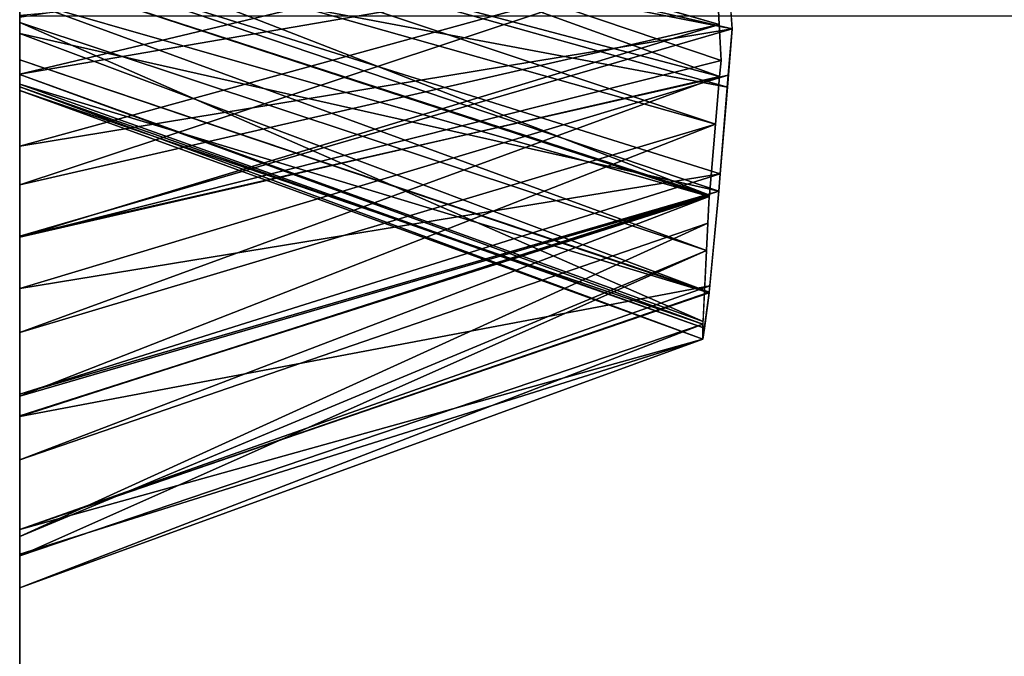
# Model space of a CAD drawing. Units: centimetres. Extents: x 0 to 499, y -198 to 324.
# Drawn here: x 297 to 297, y 9 to 10 of the extents above; entities that cross this region are included whole.
import ezdxf

# ---------------------------------------------------------------- set-up
doc = ezdxf.new("R2010")
doc.units = ezdxf.units.CM
doc.header["$LTSCALE"] = 2.54

# ---------------------------------------------------------------- blocks, each defined once
blk = doc.blocks.new('3DGeom~1793_Defintion')
at = {"color": 3, "true_color": 0x00ff00}
mesh = blk.add_polyface(dxfattribs=at)
corners = [(-2283.687, -1149.395), (-2284.408, -1104.881), (-2280.59, -1102.33), (-2269.207, -1149.395), (-2278.039, -1098.512), (-2277.143, -1094.007), (-2293.417, -1083.133), (-2367.596, -985.965), (-2003.848, -941.302), (-2288.912, -1082.238), (-2284.408, -1083.133), (-2280.59, -1085.685), (-2278.039, -1089.503), (-2254.189, -1253.947), (-2258.422, -1240.643), (-2256.349, -1237.125), (-2256.009, -1235.859), (-2255.893, -1234.514), (-2281.403, -1242.676), (-2285.85, -1188.451), (-2281.634, -1218.63), (-2281.634, -1188.451), (-2269.207, -1218.63), (-2280.486, -1244.604), (-2279.659, -1246.565), (-2273.787, -1231.379), (-2278.9, -1250.632), (-2274.639, -1251.564), (-2274.303, -1248.934), (-2272.778, -1230.223), (-2269.458, -1227.404), (-2266.453, -1226.265), (-2272.763, -1245.797), (-2269.327, -1235.46), (-2271.204, -1243.941), (-2269.133, -1242.028), (-2267.321, -1233.179), (-2266.69, -1239.899), (-2266.021, -1232.367), (-2265.437, -1238.79), (-2264.547, -1232.051), (-2262.41, -1235.819), (-2263.456, -1232.222), (-2262.691, -1232.655), (-2262.109, -1233.314), (-2262.031, -1235.136), (-2261.906, -1233.815), (-2261.858, -1234.228)]
mesh.append_faces([[corners[k] for k in face] for face in [(20, 19, 21), (45, 46, 47)]], dxfattribs={"vtx0": -1, "color": 3})
mesh.append_faces([[corners[k] for k in face] for face in [(0, 2, 3), (6, 8, 9), (9, 8, 10), (10, 8, 11), (11, 8, 12), (12, 8, 5), (18, 22, 23), (23, 22, 24), (24, 25, 26), (27, 25, 28), (25, 22, 29), (29, 22, 30), (30, 22, 31), (32, 33, 34), (34, 33, 35), (35, 36, 37), (37, 38, 39), (39, 40, 41), (41, 44, 45)]], dxfattribs={"vtx0": -1, "vtx1": -1, "color": 3})
mesh.append_faces([[corners[k] for k in face] for face in [(18, 19, 20), (24, 22, 25), (26, 25, 27)]], dxfattribs={"vtx0": -1, "vtx1": -1, "vtx2": -1, "color": 3})
mesh.append_faces([[corners[k] for k in face] for face in [(0, 1, 2), (3, 2, 4), (3, 4, 5), (6, 7, 8), (13, 14, 15), (13, 15, 16), (13, 16, 17), (18, 20, 22), (25, 32, 28), (32, 25, 33), (35, 33, 36), (37, 36, 38), (39, 38, 40), (41, 40, 42), (41, 42, 43), (41, 43, 44), (45, 44, 46)]], dxfattribs={"vtx0": -1, "vtx2": -1, "color": 3})
mesh = blk.add_polyface(dxfattribs=at)
corners = [(-2367.596, -985.965, 41.541), (-2003.848, -941.302), (-2367.596, -985.965), (-2003.848, -941.302, 41.541)]
mesh.append_faces([[corners[k] for k in face] for face in [(0, 1, 2), (1, 0, 3)]], dxfattribs={"vtx0": -1, "color": 3})
mesh = blk.add_polyface(dxfattribs=at)
corners = [(-2300.682, -1094.007), (-2294.291, -1149.949), (-2301.334, -1151.705), (-2299.787, -1098.512), (-2297.235, -1102.33), (-2293.417, -1104.881), (-2283.687, -1149.395), (-2288.912, -1105.777), (-2284.408, -1104.881), (-2534.274, -1129.584), (-2515.805, -1280.007), (-2540, -1206.632), (-2499.5, -1060.592), (-2465.372, -1338.536), (-2440.97, -1010.16), (-2396.38, -1373.311), (-2400.85, -1249.737), (-2319.332, -1379.037), (-2377.31, -1249.737), (-2367.596, -985.965), (-2326.193, -1243.568), (-2325.577, -1236.135), (-2299.787, -1089.503), (-2297.235, -1085.685), (-2293.417, -1083.133), (-2323.893, -1231.354), (-2321.986, -1228.804), (-2311.5, -1165.19), (-2319.347, -1227.003), (-2318.38, -1226.627), (-2311.813, -1169.062), (-2314.92, -1218.63), (-2309.542, -1159.414), (-2306.085, -1154.876), (-2304.008, -1184.57), (-2298.943, -1187.036), (-2308.048, -1180.992), (-2310.669, -1176.276), (-2399.954, -1245.233), (-2397.402, -1241.414), (-2393.584, -1238.863), (-2389.08, -1237.967), (-2384.575, -1238.863), (-2380.757, -1241.414), (-2378.206, -1245.233)]
mesh.append_faces([[corners[k] for k in face] for face in [(9, 10, 11), (31, 34, 35)]], dxfattribs={"vtx0": -1, "color": 3})
mesh.append_faces([[corners[k] for k in face] for face in [(1, 5, 6), (0, 19, 22), (22, 19, 23), (23, 19, 24), (21, 0, 25), (25, 0, 26), (26, 27, 28), (28, 27, 29), (27, 0, 32), (32, 0, 33), (33, 0, 2), (34, 31, 36), (36, 31, 37), (37, 31, 30), (19, 16, 14), (16, 19, 38), (38, 19, 39), (39, 19, 40), (40, 19, 41), (41, 19, 42), (42, 19, 43), (43, 19, 44), (44, 19, 18)]], dxfattribs={"vtx0": -1, "vtx1": -1, "color": 3})
mesh.append_faces([[corners[k] for k in face] for face in [(15, 14, 16), (17, 18, 19), (17, 19, 20), (21, 19, 0), (26, 0, 27), (29, 30, 31)]], dxfattribs={"vtx0": -1, "vtx1": -1, "vtx2": -1, "color": 3})
mesh.append_faces([[corners[k] for k in face] for face in [(0, 1, 2), (1, 0, 3), (1, 3, 4), (1, 4, 5), (6, 5, 7), (6, 7, 8), (10, 9, 12), (13, 12, 14), (19, 21, 20), (29, 27, 30)]], dxfattribs={"vtx0": -1, "vtx2": -1, "color": 3})
mesh = blk.add_polyface(dxfattribs=at)
corners = [(-2295.124, -1228.763), (-2293.16, -1240.885), (-2295.754, -1242.531), (-2289.332, -1240.146), (-2515.805, -1280.007), (-2499.5, -1060.592), (-2465.372, -1338.536), (-2440.97, -1010.16), (-2396.38, -1373.311), (-2400.85, -1249.737), (-2399.954, -1254.241), (-2397.402, -1258.059), (-2393.584, -1260.611), (-2319.332, -1379.037), (-2389.08, -1261.507), (-2384.575, -1260.611), (-2380.757, -1258.059), (-2378.206, -1254.241), (-2377.31, -1249.737), (-2326.193, -1243.568), (-2325.787, -1249.826), (-2323.871, -1255.867), (-2321.975, -1258.451), (-2319.285, -1260.244), (-2317.955, -1260.681), (-2291.535, -1260.767), (-2308.249, -1258.795), (-2306.314, -1256.569), (-2294.678, -1259.417), (-2304.466, -1252.299), (-2297.112, -1257.188), (-2298.746, -1254.306), (-2303.612, -1243.881), (-2299.351, -1250.678), (-2301.106, -1218.63), (-2299.133, -1248.325), (-2285.85, -1188.451), (-2297.736, -1244.819), (-2289.844, -1226.086), (-2281.403, -1242.676), (-2314.92, -1218.63), (-2314.802, -1226.086), (-2318.38, -1226.627), (-2311.395, -1226.605), (-2309.421, -1227.539), (-2306.341, -1230.607), (-2304.105, -1237.026)]
mesh.append_faces([[corners[k] for k in face] for face in [(1, 0, 3)]], dxfattribs={"vtx0": -1, "color": 3})
mesh.append_faces([[corners[k] for k in face] for face in [(4, 5, 6), (6, 7, 8), (8, 12, 13), (25, 27, 28), (28, 29, 30), (30, 29, 31), (31, 32, 33), (35, 0, 37), (37, 0, 2), (0, 36, 38), (38, 36, 39), (41, 34, 43), (43, 34, 44), (44, 34, 45), (45, 34, 46), (46, 34, 32)]], dxfattribs={"vtx0": -1, "vtx1": -1, "color": 3})
mesh.append_faces([[corners[k] for k in face] for face in [(33, 32, 34), (35, 34, 0)]], dxfattribs={"vtx0": -1, "vtx1": -1, "vtx2": -1, "color": 3})
mesh.append_faces([[corners[k] for k in face] for face in [(0, 1, 2), (8, 9, 10), (8, 10, 11), (8, 11, 12), (13, 12, 14), (13, 14, 15), (13, 15, 16), (13, 16, 17), (13, 17, 18), (13, 19, 20), (13, 20, 21), (13, 21, 22), (13, 22, 23), (13, 23, 24), (25, 26, 27), (28, 27, 29), (31, 29, 32), (34, 35, 33), (0, 34, 36), (40, 41, 42), (41, 40, 34)]], dxfattribs={"vtx0": -1, "vtx2": -1, "color": 3})
mesh = blk.add_polyface(dxfattribs=at)
corners = [(-2318.045, -1229.74, 8.325), (-2320.033, -1227.471), (-2319.347, -1227.003)]
mesh.append_faces([[corners[k] for k in face] for face in [(0, 1, 2)]], dxfattribs={"color": 3})
mesh = blk.add_polyface(dxfattribs=at)
corners = [(-2318.594, -1230.124, 8.351), (-2321.358, -1228.375), (-2320.033, -1227.471)]
mesh.append_faces([[corners[k] for k in face] for face in [(0, 1, 2)]], dxfattribs={"color": 3})
mesh = blk.add_polyface(dxfattribs=at)
corners = [(-2318.594, -1230.124, 8.351), (-2320.033, -1227.471), (-2318.045, -1229.74, 8.325)]
mesh.append_faces([[corners[k] for k in face] for face in [(0, 1, 2)]], dxfattribs={"color": 3})
mesh = blk.add_polyface(dxfattribs=at)
corners = [(-2319.437, -1230.714, 8.391), (-2321.986, -1228.804), (-2321.358, -1228.375)]
mesh.append_faces([[corners[k] for k in face] for face in [(0, 1, 2)]], dxfattribs={"color": 3})
mesh = blk.add_polyface(dxfattribs=at)
corners = [(-2319.437, -1230.714, 8.391), (-2321.358, -1228.375), (-2318.594, -1230.124, 8.351)]
mesh.append_faces([[corners[k] for k in face] for face in [(0, 1, 2)]], dxfattribs={"color": 3})
mesh = blk.add_polyface(dxfattribs=at)
corners = [(-2321.986, -1228.804), (-2320.062, -1231.283, 8.395), (-2323.13, -1230.333)]
mesh.append_faces([[corners[k] for k in face] for face in [(0, 1, 2)]], dxfattribs={"color": 3})
mesh = blk.add_polyface(dxfattribs=at)
corners = [(-2319.869, -1231.016, 8.412), (-2321.986, -1228.804), (-2319.437, -1230.714, 8.391)]
mesh.append_faces([[corners[k] for k in face] for face in [(0, 1, 2)]], dxfattribs={"color": 3})
mesh = blk.add_polyface(dxfattribs=at)
corners = [(-2321.986, -1228.804), (-2319.869, -1231.016, 8.412), (-2320.062, -1231.283, 8.395)]
mesh.append_faces([[corners[k] for k in face] for face in [(0, 1, 2)]], dxfattribs={"color": 3})
mesh = blk.add_polyface(dxfattribs=at)
corners = [(-2319.437, -1230.714, 8.391), (-2318.045, -1229.74, 8.325), (-2317.012, -1232.635)]
mesh.append_faces([[corners[k] for k in face] for face in [(0, 1, 2)]], dxfattribs={"color": 3})
mesh = blk.add_polyface(dxfattribs=at)
corners = [(-2323.13, -1230.333), (-2320.63, -1232.069, 8.346), (-2323.893, -1231.354)]
mesh.append_faces([[corners[k] for k in face] for face in [(0, 1, 2)]], dxfattribs={"color": 3})
mesh = blk.add_polyface(dxfattribs=at)
corners = [(-2323.13, -1230.333), (-2320.062, -1231.283, 8.395), (-2320.63, -1232.069, 8.346)]
mesh.append_faces([[corners[k] for k in face] for face in [(0, 1, 2)]], dxfattribs={"color": 3})
mesh = blk.add_polyface(dxfattribs=at)
corners = [(-2319.869, -1231.016, 8.412), (-2319.437, -1230.714, 8.391), (-2317.03, -1232.643)]
mesh.append_faces([[corners[k] for k in face] for face in [(0, 1, 2)]], dxfattribs={"color": 3})
mesh = blk.add_polyface(dxfattribs=at)
corners = [(-2319.437, -1230.714, 8.391), (-2317.012, -1232.635), (-2317.03, -1232.643)]
mesh.append_faces([[corners[k] for k in face] for face in [(0, 1, 2)]], dxfattribs={"color": 3})
mesh = blk.add_polyface(dxfattribs=at)
corners = [(-2319.869, -1231.016, 8.412), (-2317.03, -1232.643), (-2320.062, -1231.283, 8.395)]
mesh.append_faces([[corners[k] for k in face] for face in [(0, 1, 2)]], dxfattribs={"color": 3})
mesh = blk.add_polyface(dxfattribs=at)
corners = [(-2320.062, -1231.283, 8.395), (-2317.839, -1233.407), (-2320.63, -1232.069, 8.346)]
mesh.append_faces([[corners[k] for k in face] for face in [(0, 1, 2)]], dxfattribs={"color": 3})
mesh = blk.add_polyface(dxfattribs=at)
corners = [(-2320.062, -1231.283, 8.395), (-2317.03, -1232.643), (-2317.839, -1233.407)]
mesh.append_faces([[corners[k] for k in face] for face in [(0, 1, 2)]], dxfattribs={"color": 3})
mesh = blk.add_polyface(dxfattribs=at)
corners = [(-2323.893, -1231.354), (-2321.484, -1233.25, 8.272), (-2324.13, -1232.027)]
mesh.append_faces([[corners[k] for k in face] for face in [(0, 1, 2)]], dxfattribs={"color": 3})
mesh = blk.add_polyface(dxfattribs=at)
corners = [(-2323.893, -1231.354), (-2320.63, -1232.069, 8.346), (-2321.484, -1233.25, 8.272)]
mesh.append_faces([[corners[k] for k in face] for face in [(0, 1, 2)]], dxfattribs={"color": 3})
mesh = blk.add_polyface(dxfattribs=at)
corners = [(-2324.13, -1232.027), (-2321.498, -1233.269, 8.271), (-2324.657, -1233.522)]
mesh.append_faces([[corners[k] for k in face] for face in [(0, 1, 2)]], dxfattribs={"color": 3})
mesh = blk.add_polyface(dxfattribs=at)
corners = [(-2324.13, -1232.027), (-2321.484, -1233.25, 8.272), (-2321.498, -1233.269, 8.271)]
mesh.append_faces([[corners[k] for k in face] for face in [(0, 1, 2)]], dxfattribs={"color": 3})
mesh = blk.add_polyface(dxfattribs=at)
corners = [(-2320.63, -1232.069, 8.346), (-2318.27, -1233.813), (-2321.484, -1233.25, 8.272)]
mesh.append_faces([[corners[k] for k in face] for face in [(0, 1, 2)]], dxfattribs={"color": 3})
mesh = blk.add_polyface(dxfattribs=at)
corners = [(-2320.63, -1232.069, 8.346), (-2317.839, -1233.407), (-2318.27, -1233.813)]
mesh.append_faces([[corners[k] for k in face] for face in [(0, 1, 2)]], dxfattribs={"color": 3})
mesh = blk.add_polyface(dxfattribs=at)
corners = [(-2320.038, -1239.388), (-2320.151, -1246.238), (-2320.228, -1243.568), (-2319.86, -1248.874), (-2319.128, -1235.279), (-2318.59, -1252.775), (-2318.27, -1233.813), (-2317.509, -1254.112), (-2317.03, -1232.643), (-2316.313, -1254.829), (-2315.897, -1232.161), (-2314.949, -1255.059), (-2314.949, -1232.051), (-2313.321, -1232.358), (-2314.036, -1254.961), (-2312.803, -1254.47), (-2311.914, -1233.262), (-2311.477, -1253.252), (-2311.055, -1234.429), (-2310.591, -1251.693), (-2309.982, -1237.778), (-2309.576, -1243.948)]
mesh.append_faces([[corners[k] for k in face] for face in [(0, 1, 2), (19, 20, 21)]], dxfattribs={"vtx0": -1, "color": 3})
mesh.append_faces([[corners[k] for k in face] for face in [(1, 0, 3), (3, 4, 5), (5, 6, 7), (7, 8, 9), (9, 10, 11), (11, 13, 14), (14, 13, 15), (15, 16, 17), (17, 18, 19)]], dxfattribs={"vtx0": -1, "vtx1": -1, "color": 3})
mesh.append_faces([[corners[k] for k in face] for face in [(3, 0, 4), (5, 4, 6), (7, 6, 8), (9, 8, 10), (11, 10, 12), (11, 12, 13), (15, 13, 16), (17, 16, 18), (19, 18, 20)]], dxfattribs={"vtx0": -1, "vtx2": -1, "color": 3})
mesh = blk.add_polyface(dxfattribs=at)
corners = [(-2321.498, -1233.269, 8.271), (-2321.82, -1234.539, 8.255), (-2324.657, -1233.522)]
mesh.append_faces([[corners[k] for k in face] for face in [(0, 1, 2)]], dxfattribs={"color": 3})
mesh = blk.add_polyface(dxfattribs=at)
corners = [(-2321.498, -1233.269, 8.271), (-2319.128, -1235.279), (-2322.147, -1235.832, 8.239)]
mesh.append_faces([[corners[k] for k in face] for face in [(0, 1, 2)]], dxfattribs={"color": 3})
mesh = blk.add_polyface(dxfattribs=at)
corners = [(-2321.484, -1233.25, 8.272), (-2318.798, -1234.715), (-2321.498, -1233.269, 8.271)]
mesh.append_faces([[corners[k] for k in face] for face in [(0, 1, 2)]], dxfattribs={"color": 3})
mesh = blk.add_polyface(dxfattribs=at)
corners = [(-2321.498, -1233.269, 8.271), (-2318.798, -1234.715), (-2319.128, -1235.279)]
mesh.append_faces([[corners[k] for k in face] for face in [(0, 1, 2)]], dxfattribs={"color": 3})
mesh = blk.add_polyface(dxfattribs=at)
corners = [(-2321.484, -1233.25, 8.272), (-2318.27, -1233.813), (-2318.798, -1234.715)]
mesh.append_faces([[corners[k] for k in face] for face in [(0, 1, 2)]], dxfattribs={"color": 3})
mesh = blk.add_polyface(dxfattribs=at)
corners = [(-2324.657, -1233.522), (-2321.82, -1234.539, 8.255), (-2325.577, -1236.135)]
mesh.append_faces([[corners[k] for k in face] for face in [(0, 1, 2)]], dxfattribs={"color": 3})
mesh = blk.add_polyface(dxfattribs=at)
corners = [(-2321.82, -1234.539, 8.255), (-2322.147, -1235.832, 8.239), (-2325.577, -1236.135)]
mesh.append_faces([[corners[k] for k in face] for face in [(0, 1, 2)]], dxfattribs={"color": 3})
mesh = blk.add_polyface(dxfattribs=at)
corners = [(-2319.128, -1235.279), (-2319.411, -1236.558), (-2322.147, -1235.832, 8.239)]
mesh.append_faces([[corners[k] for k in face] for face in [(0, 1, 2)]], dxfattribs={"color": 3})
mesh = blk.add_polyface(dxfattribs=at)
corners = [(-2322.147, -1235.832, 8.239), (-2325.806, -1238.902), (-2325.577, -1236.135)]
mesh.append_faces([[corners[k] for k in face] for face in [(0, 1, 2)]], dxfattribs={"color": 3})
mesh = blk.add_polyface(dxfattribs=at)
corners = [(-2322.147, -1235.832, 8.239), (-2323.028, -1239.308, 8.195), (-2325.806, -1238.902)]
mesh.append_faces([[corners[k] for k in face] for face in [(0, 1, 2)]], dxfattribs={"color": 3})
mesh = blk.add_polyface(dxfattribs=at)
corners = [(-2322.147, -1235.832, 8.239), (-2319.411, -1236.558), (-2322.997, -1239.185, 8.197)]
mesh.append_faces([[corners[k] for k in face] for face in [(0, 1, 2)]], dxfattribs={"color": 3})
mesh = blk.add_polyface(dxfattribs=at)
corners = [(-2319.411, -1236.558), (-2320.038, -1239.388), (-2322.997, -1239.185, 8.197)]
mesh.append_faces([[corners[k] for k in face] for face in [(0, 1, 2)]], dxfattribs={"color": 3})
mesh = blk.add_polyface(dxfattribs=at)
corners = [(-2325.806, -1238.902), (-2323.028, -1239.308, 8.195), (-2326.193, -1243.568)]
mesh.append_faces([[corners[k] for k in face] for face in [(0, 1, 2)]], dxfattribs={"color": 3})
mesh = blk.add_polyface(dxfattribs=at)
corners = [(-2322.997, -1239.185, 8.197), (-2320.038, -1239.388), (-2323.028, -1239.308, 8.195)]
mesh.append_faces([[corners[k] for k in face] for face in [(0, 1, 2)]], dxfattribs={"color": 3})
mesh = blk.add_polyface(dxfattribs=at)
corners = [(-2323.028, -1239.308, 8.195), (-2323.211, -1243.568, 8.194), (-2326.193, -1243.568)]
mesh.append_faces([[corners[k] for k in face] for face in [(0, 1, 2)]], dxfattribs={"color": 3})
mesh = blk.add_polyface(dxfattribs=at)
corners = [(-2323.028, -1239.308, 8.195), (-2320.228, -1243.568), (-2323.211, -1243.568, 8.194)]
mesh.append_faces([[corners[k] for k in face] for face in [(0, 1, 2)]], dxfattribs={"color": 3})
mesh = blk.add_polyface(dxfattribs=at)
corners = [(-2323.028, -1239.308, 8.195), (-2320.038, -1239.388), (-2320.228, -1243.568)]
mesh.append_faces([[corners[k] for k in face] for face in [(0, 1, 2)]], dxfattribs={"color": 3})
mesh = blk.add_polyface(dxfattribs=at)
corners = [(-2323.211, -1243.568, 8.194), (-2325.787, -1249.826), (-2326.193, -1243.568)]
mesh.append_faces([[corners[k] for k in face] for face in [(0, 1, 2)]], dxfattribs={"color": 3})
mesh = blk.add_polyface(dxfattribs=at)
corners = [(-2323.211, -1243.568, 8.194), (-2323.21, -1243.578, 8.194), (-2325.787, -1249.826)]
mesh.append_faces([[corners[k] for k in face] for face in [(0, 1, 2)]], dxfattribs={"color": 3})
mesh = blk.add_polyface(dxfattribs=at)
corners = [(-2323.21, -1243.578, 8.194), (-2325.49, -1250.764), (-2325.787, -1249.826)]
mesh.append_faces([[corners[k] for k in face] for face in [(0, 1, 2)]], dxfattribs={"color": 3})
mesh = blk.add_polyface(dxfattribs=at)
corners = [(-2323.21, -1243.578, 8.194), (-2322.654, -1250.248, 8.269), (-2325.49, -1250.764)]
mesh.append_faces([[corners[k] for k in face] for face in [(0, 1, 2)]], dxfattribs={"color": 3})
mesh = blk.add_polyface(dxfattribs=at)
corners = [(-2323.211, -1243.568, 8.194), (-2320.228, -1243.568), (-2323.21, -1243.578, 8.194)]
mesh.append_faces([[corners[k] for k in face] for face in [(0, 1, 2)]], dxfattribs={"color": 3})
mesh = blk.add_polyface(dxfattribs=at)
corners = [(-2320.228, -1243.568), (-2320.185, -1245.075), (-2323.21, -1243.578, 8.194)]
mesh.append_faces([[corners[k] for k in face] for face in [(0, 1, 2)]], dxfattribs={"color": 3})
mesh = blk.add_polyface(dxfattribs=at)
corners = [(-2323.21, -1243.578, 8.194), (-2320.185, -1245.075), (-2323.079, -1245.15, 8.212)]
mesh.append_faces([[corners[k] for k in face] for face in [(0, 1, 2)]], dxfattribs={"color": 3})
mesh = blk.add_polyface(dxfattribs=at)
corners = [(-2320.185, -1245.075), (-2320.151, -1246.238), (-2323.079, -1245.15, 8.212)]
mesh.append_faces([[corners[k] for k in face] for face in [(0, 1, 2)]], dxfattribs={"color": 3})
mesh = blk.add_polyface(dxfattribs=at)
corners = [(-2323.079, -1245.15, 8.212), (-2320.151, -1246.238), (-2322.654, -1250.248, 8.269)]
mesh.append_faces([[corners[k] for k in face] for face in [(0, 1, 2)]], dxfattribs={"color": 3})
mesh = blk.add_polyface(dxfattribs=at)
corners = [(-2320.151, -1246.238), (-2319.86, -1248.874), (-2322.654, -1250.248, 8.269)]
mesh.append_faces([[corners[k] for k in face] for face in [(0, 1, 2)]], dxfattribs={"color": 3})
mesh = blk.add_polyface(dxfattribs=at)
corners = [(-2319.86, -1248.874), (-2322.647, -1250.332, 8.27), (-2322.654, -1250.248, 8.269)]
mesh.append_faces([[corners[k] for k in face] for face in [(0, 1, 2)]], dxfattribs={"color": 3})
mesh = blk.add_polyface(dxfattribs=at)
corners = [(-2319.86, -1248.874), (-2319.545, -1249.842), (-2322.647, -1250.332, 8.27)]
mesh.append_faces([[corners[k] for k in face] for face in [(0, 1, 2)]], dxfattribs={"color": 3})
mesh = blk.add_polyface(dxfattribs=at)
corners = [(-2319.545, -1249.842), (-2321.435, -1253.743, 8.384), (-2322.647, -1250.332, 8.27)]
mesh.append_faces([[corners[k] for k in face] for face in [(0, 1, 2)]], dxfattribs={"color": 3})
mesh = blk.add_polyface(dxfattribs=at)
corners = [(-2319.545, -1249.842), (-2318.59, -1252.775), (-2321.435, -1253.743, 8.384)]
mesh.append_faces([[corners[k] for k in face] for face in [(0, 1, 2)]], dxfattribs={"color": 3})
mesh = blk.add_polyface(dxfattribs=at)
corners = [(-2322.654, -1250.248, 8.269), (-2322.647, -1250.332, 8.27), (-2325.49, -1250.764)]
mesh.append_faces([[corners[k] for k in face] for face in [(0, 1, 2)]], dxfattribs={"color": 3})
mesh = blk.add_polyface(dxfattribs=at)
corners = [(-2322.647, -1250.332, 8.27), (-2322.571, -1250.544, 8.277), (-2325.49, -1250.764)]
mesh.append_faces([[corners[k] for k in face] for face in [(0, 1, 2)]], dxfattribs={"color": 3})
mesh = blk.add_polyface(dxfattribs=at)
corners = [(-2322.571, -1250.544, 8.277), (-2324.136, -1255.034), (-2325.49, -1250.764)]
mesh.append_faces([[corners[k] for k in face] for face in [(0, 1, 2)]], dxfattribs={"color": 3})
mesh = blk.add_polyface(dxfattribs=at)
corners = [(-2322.571, -1250.544, 8.277), (-2321.435, -1253.743, 8.384), (-2324.136, -1255.034)]
mesh.append_faces([[corners[k] for k in face] for face in [(0, 1, 2)]], dxfattribs={"color": 3})
mesh = blk.add_polyface(dxfattribs=at)
corners = [(-2318.59, -1252.775), (-2321.226, -1254.33, 8.403), (-2321.435, -1253.743, 8.384)]
mesh.append_faces([[corners[k] for k in face] for face in [(0, 1, 2)]], dxfattribs={"color": 3})
mesh = blk.add_polyface(dxfattribs=at)
corners = [(-2318.59, -1252.775), (-2320.189, -1255.632, 8.488), (-2321.226, -1254.33, 8.403)]
mesh.append_faces([[corners[k] for k in face] for face in [(0, 1, 2)]], dxfattribs={"color": 3})
mesh = blk.add_polyface(dxfattribs=at)
corners = [(-2318.59, -1252.775), (-2317.81, -1253.74), (-2320.189, -1255.632, 8.488)]
mesh.append_faces([[corners[k] for k in face] for face in [(0, 1, 2)]], dxfattribs={"color": 3})
mesh = blk.add_polyface(dxfattribs=at)
corners = [(-2321.435, -1253.743, 8.384), (-2323.871, -1255.867), (-2324.136, -1255.034)]
mesh.append_faces([[corners[k] for k in face] for face in [(0, 1, 2)]], dxfattribs={"color": 3})
mesh = blk.add_polyface(dxfattribs=at)
corners = [(-2321.435, -1253.743, 8.384), (-2321.226, -1254.33, 8.403), (-2323.871, -1255.867)]
mesh.append_faces([[corners[k] for k in face] for face in [(0, 1, 2)]], dxfattribs={"color": 3})
mesh = blk.add_polyface(dxfattribs=at)
corners = [(-2317.81, -1253.74), (-2319.487, -1256.513, 8.545), (-2320.189, -1255.632, 8.488)]
mesh.append_faces([[corners[k] for k in face] for face in [(0, 1, 2)]], dxfattribs={"color": 3})
mesh = blk.add_polyface(dxfattribs=at)
corners = [(-2317.81, -1253.74), (-2317.509, -1254.112), (-2319.487, -1256.513, 8.545)]
mesh.append_faces([[corners[k] for k in face] for face in [(0, 1, 2)]], dxfattribs={"color": 3})
mesh = blk.add_polyface(dxfattribs=at)
corners = [(-2319.487, -1256.513, 8.545), (-2317.509, -1254.112), (-2319.117, -1256.741, 8.519)]
mesh.append_faces([[corners[k] for k in face] for face in [(0, 1, 2)]], dxfattribs={"color": 3})
mesh = blk.add_polyface(dxfattribs=at)
corners = [(-2321.226, -1254.33, 8.403), (-2322.603, -1257.595), (-2323.871, -1255.867)]
mesh.append_faces([[corners[k] for k in face] for face in [(0, 1, 2)]], dxfattribs={"color": 3})
mesh = blk.add_polyface(dxfattribs=at)
corners = [(-2321.226, -1254.33, 8.403), (-2320.045, -1255.812, 8.499), (-2322.603, -1257.595)]
mesh.append_faces([[corners[k] for k in face] for face in [(0, 1, 2)]], dxfattribs={"color": 3})
mesh = blk.add_polyface(dxfattribs=at)
corners = [(-2320.045, -1255.812, 8.499), (-2321.975, -1258.451), (-2322.603, -1257.595)]
mesh.append_faces([[corners[k] for k in face] for face in [(0, 1, 2)]], dxfattribs={"color": 3})
mesh = blk.add_polyface(dxfattribs=at)
corners = [(-2320.045, -1255.812, 8.499), (-2319.487, -1256.513, 8.545), (-2321.975, -1258.451)]
mesh.append_faces([[corners[k] for k in face] for face in [(0, 1, 2)]], dxfattribs={"color": 3})
mesh = blk.add_polyface(dxfattribs=at)
corners = [(-2319.487, -1256.513, 8.545), (-2320.897, -1259.169), (-2321.975, -1258.451)]
mesh.append_faces([[corners[k] for k in face] for face in [(0, 1, 2)]], dxfattribs={"color": 3})
mesh = blk.add_polyface(dxfattribs=at)
corners = [(-2319.487, -1256.513, 8.545), (-2318.56, -1257.086, 8.481), (-2320.897, -1259.169)]
mesh.append_faces([[corners[k] for k in face] for face in [(0, 1, 2)]], dxfattribs={"color": 3})
mesh = blk.add_polyface(dxfattribs=at)
corners = [(-2318.56, -1257.086, 8.481), (-2319.328, -1260.216), (-2320.897, -1259.169)]
mesh.append_faces([[corners[k] for k in face] for face in [(0, 1, 2)]], dxfattribs={"color": 3})
mesh = blk.add_polyface(dxfattribs=at)
corners = [(-2319.332, -1379.037, 41.541), (-2396.38, -1373.311), (-2319.332, -1379.037), (-2396.38, -1373.311, 41.541)]
mesh.append_faces([[corners[k] for k in face] for face in [(0, 1, 2), (1, 0, 3)]], dxfattribs={"vtx0": -1, "color": 3})
blk = doc.blocks.new('Group392')
at = {"color": 8, "true_color": 0x7e7e7e, "extrusion": (1, -3.64918e-15, 1.58432e-17), "xscale": 0.03610893966644768, "yscale": 0.03610893966644768, "zscale": 0.03610893966644768, "rotation": 270}
blk.add_blockref('3DGeom~1793_Defintion', (-226.08518, 66.02903, 56.35387), dxfattribs=at)
blk = doc.blocks.new('Group391')
at = {"color": 0}
blk.add_blockref('Group392', (0, 0), dxfattribs=at)
blk = doc.blocks.new('3DGeom~1950_Defintion')
at = {"color": 7, "true_color": 0xebebeb}
mesh = blk.add_polyface(dxfattribs=at)
corners = [(3684.169, 2224.614, 551.153), (3686.556, 2225.165, -551.153), (3684.169, 2224.614, -551.153), (3686.556, 2225.165, -530.332), (3686.905, 2225.246, -529.466), (3687.749, 2225.44, -529.107), (3686.556, 2225.165, 530.332), (4098.867, 2320.355, -529.107), (3686.556, 2225.165, 551.153), (4099.711, 2320.549, -529.466), (3688.943, 2225.716, -530.332), (4097.674, 2320.079, -532.781), (3688.943, 2225.716, -532.781), (4097.674, 2320.079, -530.332), (3688.593, 2225.635, -529.466), (4098.024, 2320.16, -529.466)]
mesh.append_faces([[corners[k] for k in face] for face in [(0, 1, 2), (6, 0, 8), (10, 11, 12)]], dxfattribs={"vtx0": -1, "color": 7})
mesh.append_faces([[corners[k] for k in face] for face in [(1, 0, 3), (3, 0, 4), (4, 0, 5), (11, 10, 13), (13, 14, 15), (15, 5, 7)]], dxfattribs={"vtx0": -1, "vtx1": -1, "color": 7})
mesh.append_faces([[corners[k] for k in face] for face in [(5, 0, 6), (5, 6, 7)]], dxfattribs={"vtx0": -1, "vtx1": -1, "vtx2": -1, "color": 7})
mesh.append_faces([[corners[k] for k in face] for face in [(13, 10, 14), (15, 14, 5)]], dxfattribs={"vtx0": -1, "vtx2": -1, "color": 7})
mesh.append_faces([[corners[k] for k in face] for face in [(6, 9, 7)]], dxfattribs={"vtx2": -1, "color": 7})
mesh = blk.add_polyface(dxfattribs=at)
corners = [(4100.813, 2315.776, 529.466), (4099.97, 2315.581, 529.107), (3687.658, 2220.391, -530.332), (4099.126, 2315.386, 529.466), (3688.851, 2220.667, 529.107), (3689.695, 2220.862, 529.466), (4098.776, 2315.305, 530.332), (3690.045, 2220.942, 530.332), (4098.776, 2315.305, 532.781), (3690.045, 2220.942, 532.781), (3685.271, 2219.84, -551.153), (3687.658, 2220.391, -551.153), (3685.271, 2219.84, 551.153), (3687.658, 2220.391, 530.332), (3688.008, 2220.472, 529.466), (3687.658, 2220.391, 551.153)]
mesh.append_faces([[corners[k] for k in face] for face in [(7, 8, 9), (2, 10, 11), (12, 13, 15)]], dxfattribs={"vtx0": -1, "color": 7})
mesh.append_faces([[corners[k] for k in face] for face in [(3, 4, 1), (4, 3, 5), (5, 6, 7), (10, 2, 12), (13, 2, 14), (14, 2, 4)]], dxfattribs={"vtx0": -1, "vtx1": -1, "color": 7})
mesh.append_faces([[corners[k] for k in face] for face in [(12, 2, 13), (4, 2, 1)]], dxfattribs={"vtx0": -1, "vtx1": -1, "vtx2": -1, "color": 7})
mesh.append_faces([[corners[k] for k in face] for face in [(5, 3, 6), (7, 6, 8)]], dxfattribs={"vtx0": -1, "vtx2": -1, "color": 7})
mesh.append_faces([[corners[k] for k in face] for face in [(0, 1, 2)]], dxfattribs={"vtx1": -1, "color": 7})
blk = doc.blocks.new('Group394')
at = {"color": 2, "true_color": 0xffff00, "extrusion": (-1, 6.12022e-15, 2.05152e-15), "xscale": 0.04082349341685378, "yscale": 0.04082349341685377, "zscale": 0.04082349341685378, "rotation": 69.99999999988462}
blk.add_blockref('3DGeom~1950_Defintion', (296.0708, -39.23621, -34.20387), dxfattribs=at)
blk = doc.blocks.new('Group393')
at = {"color": 0}
blk.add_blockref('Group394', (0, 0), dxfattribs=at)
blk = doc.blocks.new('Group388')
at = {"color": 0}
for name in ['Group391', 'Group393']:
    blk.add_blockref(name, (0, 0), dxfattribs=at)

msp = doc.modelspace()

# ---------------------------------------------------------------- block references
at = {"color": 0, "extrusion": (0, -1, 5.55112e-17)}
msp.add_blockref('Group388', (240.32448, 286.11192, -159.43817), dxfattribs=at)

doc.saveas('drawing.dxf')
